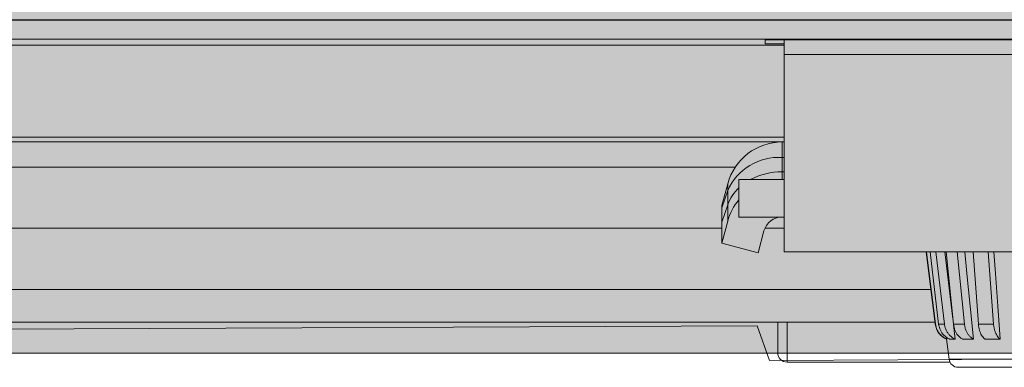
# Model space of a CAD drawing. Units: millimetres. Extents: x 0 to 420, y -297 to 0.
# Drawn here: x 223 to 228, y -112 to -110 of the extents above; entities that cross this region are included whole.
import ezdxf

# ---------------------------------------------------------------- set-up
doc = ezdxf.new("R2010")
doc.units = ezdxf.units.MM
doc.header["$MEASUREMENT"] = 0
doc.layers.add('_U+8A2D_U+7F6E_U+56F350', color=7, linetype='Continuous')

# ---------------------------------------------------------------- blocks, each defined once
blk = doc.blocks.new('block 705')
at = {"layer": '_U+8A2D_U+7F6E_U+56F350', "color": 7, "lineweight": 15}
blk.add_open_spline([(228.1308, -111.7456), (228.1324, -111.7542), (228.1341, -111.7627), (228.1371, -111.7707), (228.1403, -111.779), (228.1448, -111.7869), (228.1503, -111.794), (228.1557, -111.8012), (228.162, -111.8078), (228.1692, -111.813), (228.1761, -111.8181), (228.1838, -111.822), (228.1916, -111.826)], degree=3, knots=[0, 0, 0, 0, 1, 1, 1, 2, 2, 2, 3, 3, 3, 4, 4, 4, 4], dxfattribs=at)
blk = doc.blocks.new('block 708')
at = {"layer": '_U+8A2D_U+7F6E_U+56F350', "color": 7, "lineweight": 15}
blk.add_open_spline([(227.2941, -111.736), (227.2941, -111.7609), (227.2941, -111.7857), (227.2941, -111.8066), (227.2941, -111.8277), (227.2941, -111.8447), (227.2941, -111.8586), (227.2941, -111.872), (227.2941, -111.8825), (227.2941, -111.8886), (227.2941, -111.8944), (227.2941, -111.8962), (227.2941, -111.898)], degree=3, knots=[0, 0, 0, 0, 1, 1, 1, 2, 2, 2, 3, 3, 3, 4, 4, 4, 4], dxfattribs=at)
blk = doc.blocks.new('block 980')
at = {"layer": '_U+8A2D_U+7F6E_U+56F350', "color": 7, "lineweight": 15}
blk.add_open_spline([(228.2373, -111.8257), (228.2342, -111.8257), (228.2311, -111.8257), (228.2282, -111.8257), (228.2253, -111.8257), (228.2226, -111.8257), (228.22, -111.8257), (228.2174, -111.8257), (228.215, -111.8257), (228.2128, -111.8257), (228.2105, -111.8257), (228.2085, -111.8257), (228.2065, -111.8257)], degree=3, knots=[0, 0, 0, 0, 1, 1, 1, 2, 2, 2, 3, 3, 3, 4, 4, 4, 4], dxfattribs=at)
blk = doc.blocks.new('block 981')
at = {"layer": '_U+8A2D_U+7F6E_U+56F350', "color": 7, "lineweight": 15}
blk.add_open_spline([(228.3349, -111.8257), (228.3296, -111.8257), (228.3243, -111.8257), (228.3191, -111.8257), (228.3139, -111.8257), (228.3089, -111.8257), (228.304, -111.8257), (228.2991, -111.8257), (228.2944, -111.8257), (228.2898, -111.8257), (228.2852, -111.8257), (228.2808, -111.8257), (228.2764, -111.8257)], degree=3, knots=[0, 0, 0, 0, 1, 1, 1, 2, 2, 2, 3, 3, 3, 4, 4, 4, 4], dxfattribs=at)
blk = doc.blocks.new('block 982')
at = {"layer": '_U+8A2D_U+7F6E_U+56F350', "color": 7, "lineweight": 15}
blk.add_lwpolyline([(228.2879, -111.3622), (228.2995, -111.4768), (228.3172, -111.6513), (228.3349, -111.8257)], dxfattribs=at)
blk = doc.blocks.new('block 983')
at = {"layer": '_U+8A2D_U+7F6E_U+56F350', "color": 7, "lineweight": 15}
blk.add_open_spline([(228.4763, -111.8257), (228.4693, -111.8257), (228.4623, -111.8257), (228.4554, -111.8257), (228.4484, -111.8257), (228.4416, -111.8257), (228.4349, -111.8257), (228.4282, -111.8257), (228.4215, -111.8257), (228.415, -111.8257), (228.4085, -111.8257), (228.4021, -111.8257), (228.3957, -111.8257)], degree=3, knots=[0, 0, 0, 0, 1, 1, 1, 2, 2, 2, 3, 3, 3, 4, 4, 4, 4], dxfattribs=at)
blk = doc.blocks.new('block 984')
at = {"layer": '_U+8A2D_U+7F6E_U+56F350', "color": 7, "lineweight": 15}
blk.add_lwpolyline([(228.4422, -111.3622), (228.4506, -111.4768), (228.4635, -111.6513), (228.4763, -111.8257)], dxfattribs=at)
blk = doc.blocks.new('block 999')
at = {"layer": '_U+8A2D_U+7F6E_U+56F350', "color": 7, "lineweight": 15}
blk.add_open_spline([(228.4763, -111.8257), (228.4734, -111.8233), (228.4705, -111.821), (228.4677, -111.8181), (228.4648, -111.8151), (228.4622, -111.8116), (228.4597, -111.8078), (228.4573, -111.8041), (228.455, -111.8001), (228.453, -111.7957), (228.4509, -111.7913), (228.4491, -111.7865), (228.4475, -111.7815), (228.4457, -111.7761), (228.4442, -111.7705), (228.4432, -111.7647), (228.4421, -111.7586), (228.4414, -111.7524), (228.4407, -111.7461)], degree=3, knots=[0, 0, 0, 0, 1, 1, 1, 2, 2, 2, 3, 3, 3, 4, 4, 4, 5, 5, 5, 6, 6, 6, 6], dxfattribs=at)
blk = doc.blocks.new('block 1000')
at = {"layer": '_U+8A2D_U+7F6E_U+56F350', "color": 7, "lineweight": 15}
blk.add_open_spline([(228.2537, -111.9753), (228.2554, -111.9753), (228.2571, -111.9753), (228.2625, -111.9753), (228.2682, -111.9753), (228.2781, -111.9753), (228.2908, -111.9753), (228.3041, -111.9753), (228.3204, -111.9753), (228.3399, -111.9753), (228.3597, -111.9753), (228.3828, -111.9753), (228.4085, -111.9753), (228.4343, -111.9753), (228.4626, -111.9753), (228.4931, -111.9753), (228.5229, -111.9753), (228.5547, -111.9753), (228.5878, -111.9753), (228.6196, -111.9753), (228.6526, -111.9753), (228.6862, -111.9753), (228.7179, -111.9753), (228.7502, -111.9753), (228.7824, -111.9753), (228.8146, -111.9753), (228.8469, -111.9753), (228.8786, -111.9753), (228.9122, -111.9753), (228.9452, -111.9753), (228.977, -111.9753), (229.0101, -111.9753), (229.0419, -111.9753), (229.0717, -111.9753), (229.1022, -111.9753), (229.1305, -111.9753), (229.1563, -111.9753), (229.182, -111.9753), (229.2051, -111.9753), (229.2249, -111.9753), (229.2444, -111.9753), (229.2608, -111.9753), (229.274, -111.9753), (229.2867, -111.9753), (229.2966, -111.9753), (229.3023, -111.9753), (229.3077, -111.9753), (229.3094, -111.9753), (229.3111, -111.9753)], degree=3, knots=[0, 0, 0, 0, 1, 1, 1, 2, 2, 2, 3, 3, 3, 4, 4, 4, 5, 5, 5, 6, 6, 6, 7, 7, 7, 8, 8, 8, 9, 9, 9, 10, 10, 10, 11, 11, 11, 12, 12, 12, 13, 13, 13, 14, 14, 14, 15, 15, 15, 16, 16, 16, 16], dxfattribs=at)
blk = doc.blocks.new('block 1001')
at = {"layer": '_U+8A2D_U+7F6E_U+56F350', "color": 7, "lineweight": 15}
blk.add_open_spline([(228.3601, -111.7461), (228.3616, -111.7571), (228.363, -111.7681), (228.3658, -111.7781), (228.3685, -111.7882), (228.3726, -111.7973), (228.3774, -111.8051), (228.3821, -111.8129), (228.3876, -111.8194), (228.3935, -111.8241), (228.3943, -111.8247), (228.395, -111.8252), (228.3957, -111.8257)], degree=3, knots=[0, 0, 0, 0, 1, 1, 1, 2, 2, 2, 3, 3, 3, 4, 4, 4, 4], dxfattribs=at)
blk = doc.blocks.new('block 1004')
at = {"layer": '_U+8A2D_U+7F6E_U+56F350', "color": 7, "lineweight": 15}
blk.add_open_spline([(228.3349, -111.8257), (228.3309, -111.8233), (228.3268, -111.821), (228.323, -111.8181), (228.3191, -111.8151), (228.3154, -111.8116), (228.312, -111.8078), (228.3087, -111.8041), (228.3056, -111.8001), (228.3028, -111.7957), (228.3, -111.7913), (228.2974, -111.7865), (228.2952, -111.7815), (228.2928, -111.7761), (228.2908, -111.7705), (228.2893, -111.7647), (228.2878, -111.7586), (228.2869, -111.7524), (228.2859, -111.7461)], degree=3, knots=[0, 0, 0, 0, 1, 1, 1, 2, 2, 2, 3, 3, 3, 4, 4, 4, 5, 5, 5, 6, 6, 6, 6], dxfattribs=at)
blk = doc.blocks.new('block 1005')
at = {"layer": '_U+8A2D_U+7F6E_U+56F350', "color": 7, "lineweight": 15}
blk.add_open_spline([(228.2274, -111.7461), (228.2294, -111.7571), (228.2314, -111.7681), (228.2352, -111.7781), (228.239, -111.7882), (228.2445, -111.7973), (228.2511, -111.8051), (228.2577, -111.8129), (228.2652, -111.8194), (228.2734, -111.8241), (228.2744, -111.8247), (228.2754, -111.8252), (228.2764, -111.8257)], degree=3, knots=[0, 0, 0, 0, 1, 1, 1, 2, 2, 2, 3, 3, 3, 4, 4, 4, 4], dxfattribs=at)
blk = doc.blocks.new('block 1008')
at = {"layer": '_U+8A2D_U+7F6E_U+56F350', "color": 7, "lineweight": 15}
blk.add_open_spline([(228.2373, -111.8257), (228.2326, -111.8233), (228.2278, -111.821), (228.2233, -111.8181), (228.2187, -111.8151), (228.2144, -111.8116), (228.2104, -111.8078), (228.2065, -111.8041), (228.2029, -111.8001), (228.1996, -111.7957), (228.1962, -111.7913), (228.1932, -111.7865), (228.1906, -111.7815), (228.1878, -111.7761), (228.1854, -111.7705), (228.1837, -111.7647), (228.1819, -111.7586), (228.1808, -111.7524), (228.1797, -111.7461)], degree=3, knots=[0, 0, 0, 0, 1, 1, 1, 2, 2, 2, 3, 3, 3, 4, 4, 4, 5, 5, 5, 6, 6, 6, 6], dxfattribs=at)
blk = doc.blocks.new('block 1009')
at = {"layer": '_U+8A2D_U+7F6E_U+56F350', "color": 7, "lineweight": 15}
blk.add_open_spline([(228.1489, -111.7461), (228.1513, -111.7571), (228.1537, -111.7681), (228.1581, -111.7781), (228.1626, -111.7882), (228.1692, -111.7973), (228.1769, -111.8051), (228.1846, -111.8129), (228.1934, -111.8194), (228.203, -111.8241), (228.2042, -111.8247), (228.2054, -111.8252), (228.2065, -111.8257)], degree=3, knots=[0, 0, 0, 0, 1, 1, 1, 2, 2, 2, 3, 3, 3, 4, 4, 4, 4], dxfattribs=at)
blk = doc.blocks.new('block 1012')
at = {"layer": '_U+8A2D_U+7F6E_U+56F350', "color": 7, "lineweight": 15}
blk.add_open_spline([(228.1931, -111.8257), (228.1881, -111.8233), (228.1831, -111.821), (228.1784, -111.8181), (228.1735, -111.8151), (228.169, -111.8116), (228.1648, -111.8078), (228.1607, -111.8041), (228.1568, -111.8001), (228.1534, -111.7957), (228.1499, -111.7913), (228.1467, -111.7865), (228.144, -111.7815), (228.141, -111.7761), (228.1385, -111.7705), (228.1367, -111.7647), (228.1348, -111.7586), (228.1337, -111.7524), (228.1325, -111.7461)], degree=3, knots=[0, 0, 0, 0, 1, 1, 1, 2, 2, 2, 3, 3, 3, 4, 4, 4, 5, 5, 5, 6, 6, 6, 6], dxfattribs=at)
blk = doc.blocks.new('block 1045')
at = {"layer": '_U+8A2D_U+7F6E_U+56F350', "color": 7, "lineweight": 15}
blk.add_lwpolyline([(227.3439, -111.9478), (228.2092, -111.9478)], dxfattribs=at)
blk = doc.blocks.new('block 1091')
at = {"layer": '_U+8A2D_U+7F6E_U+56F350', "color": 7, "lineweight": 15}
blk.add_lwpolyline([(228.191, -111.8257), (228.2042, -111.9316)], dxfattribs=at)
blk = doc.blocks.new('block 1093')
at = {"layer": '_U+8A2D_U+7F6E_U+56F350', "color": 7, "lineweight": 15}
blk.add_lwpolyline([(228.0828, -111.3622), (228.1309, -111.7464)], dxfattribs=at)
blk = doc.blocks.new('block 1100')
at = {"layer": '_U+8A2D_U+7F6E_U+56F350', "color": 7, "lineweight": 15}
blk.add_lwpolyline([(227.3278, -111.2375), (227.2261, -111.2375)], dxfattribs=at)
blk = doc.blocks.new('block 1101')
at = {"layer": '_U+8A2D_U+7F6E_U+56F350', "color": 7, "lineweight": 15}
blk.add_lwpolyline([(226.9977, -111.2375), (212.3654, -111.2375)], dxfattribs=at)
blk = doc.blocks.new('block 1106')
at = {"layer": '_U+8A2D_U+7F6E_U+56F350', "color": 7, "lineweight": 15}
blk.add_lwpolyline([(212.3256, -111.736), (228.1296, -111.736)], dxfattribs=at)
blk = doc.blocks.new('block 1316')
at = {"layer": '_U+8A2D_U+7F6E_U+56F350', "color": 7, "lineweight": 15}
blk.add_lwpolyline([(229.8196, -110.3154), (227.3278, -110.3154)], dxfattribs=at)
blk = doc.blocks.new('block 1317')
at = {"layer": '_U+8A2D_U+7F6E_U+56F350', "color": 7, "lineweight": 15}
blk.add_lwpolyline([(227.3278, -111.3622), (229.8196, -111.3622)], dxfattribs=at)
blk = doc.blocks.new('block 1318')
at = {"layer": '_U+8A2D_U+7F6E_U+56F350', "color": 7, "lineweight": 15}
blk.add_lwpolyline([(227.3278, -110.2364), (227.3278, -111.3622)], dxfattribs=at)
blk = doc.blocks.new('block 1328')
at = {"layer": '_U+8A2D_U+7F6E_U+56F350', "color": 7, "lineweight": 15}
blk.add_lwpolyline([(230.2185, -110.2329), (210.7822, -110.2329)], dxfattribs=at)
blk = doc.blocks.new('block 1330')
at = {"layer": '_U+8A2D_U+7F6E_U+56F350', "color": 7, "lineweight": 15}
blk.add_lwpolyline([(230.2185, -110.1332), (210.7822, -110.1332)], dxfattribs=at)
blk = doc.blocks.new('block 1332')
at = {"layer": '_U+8A2D_U+7F6E_U+56F350', "color": 7, "lineweight": 15}
blk.add_lwpolyline([(229.8714, -110.1299), (211.1293, -110.1299)], dxfattribs=at)
blk = doc.blocks.new('block 1360')
at = {"layer": '_U+8A2D_U+7F6E_U+56F350', "color": 7, "lineweight": 15}
blk.add_lwpolyline([(227.2281, -110.2364), (230.222, -110.2364)], dxfattribs=at)
blk = doc.blocks.new('block 1361')
at = {"layer": '_U+8A2D_U+7F6E_U+56F350', "color": 7, "lineweight": 15}
blk.add_lwpolyline([(227.2281, -110.2582), (227.2281, -110.2364)], dxfattribs=at)
blk = doc.blocks.new('block 1362')
at = {"layer": '_U+8A2D_U+7F6E_U+56F350', "color": 7, "lineweight": 15}
blk.add_lwpolyline([(227.3278, -110.2582), (227.2281, -110.2582)], dxfattribs=at)
blk = doc.blocks.new('block 1363')
at = {"layer": '_U+8A2D_U+7F6E_U+56F350', "color": 7, "lineweight": 15}
blk.add_lwpolyline([(210.7504, -110.2647), (227.3278, -110.2647)], dxfattribs=at)
blk = doc.blocks.new('block 1422')
at = {"layer": '_U+8A2D_U+7F6E_U+56F350', "color": 7, "lineweight": 15}
blk.add_lwpolyline([(227.088, -110.9784), (227.088, -111.1777)], dxfattribs=at)
blk = doc.blocks.new('block 1423')
at = {"layer": '_U+8A2D_U+7F6E_U+56F350', "color": 7, "lineweight": 15}
blk.add_lwpolyline([(227.3278, -110.9784), (227.088, -110.9784)], dxfattribs=at)
blk = doc.blocks.new('block 1424')
at = {"layer": '_U+8A2D_U+7F6E_U+56F350', "color": 7, "lineweight": 15}
blk.add_lwpolyline([(227.088, -111.1777), (227.3278, -111.1777)], dxfattribs=at)
blk = doc.blocks.new('block 1428')
at = {"layer": '_U+8A2D_U+7F6E_U+56F350', "color": 7, "lineweight": 15}
blk.add_lwpolyline([(227.2212, -111.2516), (227.1903, -111.367)], dxfattribs=at)
blk = doc.blocks.new('block 1429')
at = {"layer": '_U+8A2D_U+7F6E_U+56F350', "color": 7, "lineweight": 15}
blk.add_lwpolyline([(227.1903, -111.367), (226.9977, -111.3154)], dxfattribs=at)
blk = doc.blocks.new('block 1430')
at = {"layer": '_U+8A2D_U+7F6E_U+56F350', "color": 7, "lineweight": 15}
blk.add_lwpolyline([(227.0286, -111.2), (226.9977, -111.3154)], dxfattribs=at)
blk = doc.blocks.new('block 1435')
at = {"layer": '_U+8A2D_U+7F6E_U+56F350', "color": 7, "lineweight": 15}
blk.add_lwpolyline([(227.0286, -111.0006), (227.0286, -111.2)], dxfattribs=at)
blk = doc.blocks.new('block 1436')
at = {"layer": '_U+8A2D_U+7F6E_U+56F350', "color": 7, "lineweight": 15}
blk.add_lwpolyline([(226.9977, -111.3154), (226.9977, -111.116)], dxfattribs=at)
blk = doc.blocks.new('block 1437')
at = {"layer": '_U+8A2D_U+7F6E_U+56F350', "color": 7, "lineweight": 15}
blk.add_lwpolyline([(227.0286, -111.1131), (226.9977, -111.2047)], dxfattribs=at)
blk = doc.blocks.new('block 1440')
at = {"layer": '_U+8A2D_U+7F6E_U+56F350', "color": 7, "lineweight": 15}
blk.add_lwpolyline([(227.3174, -110.9784), (227.3174, -110.779)], dxfattribs=at)
blk = doc.blocks.new('block 1441')
at = {"layer": '_U+8A2D_U+7F6E_U+56F350', "color": 7, "lineweight": 15}
blk.add_lwpolyline([(226.9977, -111.1287), (227.0286, -111.0372)], dxfattribs=at)
blk = doc.blocks.new('block 1443')
at = {"layer": '_U+8A2D_U+7F6E_U+56F350', "color": 7, "lineweight": 15}
blk.add_lwpolyline([(227.0286, -111.0006), (226.9977, -111.116)], dxfattribs=at)
blk = doc.blocks.new('block 1454')
at = {"layer": '_U+8A2D_U+7F6E_U+56F350', "color": 7, "lineweight": 15}
blk.add_lwpolyline([(228.1919, -111.816), (228.1931, -111.8257)], dxfattribs=at)
blk = doc.blocks.new('block 1455')
at = {"layer": '_U+8A2D_U+7F6E_U+56F350', "color": 7, "lineweight": 15}
blk.add_lwpolyline([(228.1821, -111.3622), (228.2246, -111.7186)], dxfattribs=at)
blk = doc.blocks.new('block 1456')
at = {"layer": '_U+8A2D_U+7F6E_U+56F350', "color": 7, "lineweight": 15}
blk.add_lwpolyline([(228.2283, -111.7501), (228.2373, -111.8257)], dxfattribs=at)
blk = doc.blocks.new('block 1460')
at = {"layer": '_U+8A2D_U+7F6E_U+56F350', "color": 7, "lineweight": 15}
blk.add_lwpolyline([(228.191, -111.8257), (228.1931, -111.8257)], dxfattribs=at)
blk = doc.blocks.new('block 1464')
at = {"layer": '_U+8A2D_U+7F6E_U+56F350', "color": 7, "lineweight": 15}
blk.add_lwpolyline([(228.4407, -111.7461), (228.4125, -111.3622)], dxfattribs=at)
blk = doc.blocks.new('block 1465')
at = {"layer": '_U+8A2D_U+7F6E_U+56F350', "color": 7, "lineweight": 15}
blk.add_lwpolyline([(228.3601, -111.7461), (228.4407, -111.7461)], dxfattribs=at)
blk = doc.blocks.new('block 1466')
at = {"layer": '_U+8A2D_U+7F6E_U+56F350', "color": 7, "lineweight": 15}
blk.add_lwpolyline([(228.3319, -111.3622), (228.3601, -111.7461)], dxfattribs=at)
blk = doc.blocks.new('block 1470')
at = {"layer": '_U+8A2D_U+7F6E_U+56F350', "color": 7, "lineweight": 15}
blk.add_lwpolyline([(228.2859, -111.7461), (228.2471, -111.3622)], dxfattribs=at)
blk = doc.blocks.new('block 1471')
at = {"layer": '_U+8A2D_U+7F6E_U+56F350', "color": 7, "lineweight": 15}
blk.add_lwpolyline([(228.2274, -111.7461), (228.2859, -111.7461)], dxfattribs=at)
blk = doc.blocks.new('block 1472')
at = {"layer": '_U+8A2D_U+7F6E_U+56F350', "color": 7, "lineweight": 15}
blk.add_lwpolyline([(228.1885, -111.3622), (228.2274, -111.7461)], dxfattribs=at)
blk = doc.blocks.new('block 1476')
at = {"layer": '_U+8A2D_U+7F6E_U+56F350', "color": 7, "lineweight": 15}
blk.add_lwpolyline([(228.1797, -111.7461), (228.1341, -111.3622)], dxfattribs=at)
blk = doc.blocks.new('block 1477')
at = {"layer": '_U+8A2D_U+7F6E_U+56F350', "color": 7, "lineweight": 15}
blk.add_lwpolyline([(228.1489, -111.7461), (228.1797, -111.7461)], dxfattribs=at)
blk = doc.blocks.new('block 1478')
at = {"layer": '_U+8A2D_U+7F6E_U+56F350', "color": 7, "lineweight": 15}
blk.add_lwpolyline([(228.1033, -111.3622), (228.1489, -111.7461)], dxfattribs=at)
blk = doc.blocks.new('block 1480')
at = {"layer": '_U+8A2D_U+7F6E_U+56F350', "color": 7, "lineweight": 15}
blk.add_lwpolyline([(228.1325, -111.7461), (228.0845, -111.3622)], dxfattribs=at)
blk = doc.blocks.new('block 1485')
at = {"layer": '_U+8A2D_U+7F6E_U+56F350', "color": 7, "lineweight": 15}
blk.add_lwpolyline([(227.3278, -110.779), (210.6081, -110.779)], dxfattribs=at)
blk = doc.blocks.new('block 1486')
at = {"layer": '_U+8A2D_U+7F6E_U+56F350', "color": 7, "lineweight": 15}
blk.add_lwpolyline([(227.3278, -110.754), (210.6081, -110.754)], dxfattribs=at)
blk = doc.blocks.new('block 1495')
at = {"layer": '_U+8A2D_U+7F6E_U+56F350', "color": 7, "lineweight": 15}
blk.add_lwpolyline([(227.3439, -111.736), (227.3439, -111.9478)], dxfattribs=at)
blk = doc.blocks.new('block 1497')
at = {"layer": '_U+8A2D_U+7F6E_U+56F350', "color": 7, "lineweight": 15}
blk.add_lwpolyline([(212.3914, -110.9136), (227.0677, -110.9136)], dxfattribs=at)
blk = doc.blocks.new('block 1500')
at = {"layer": '_U+8A2D_U+7F6E_U+56F350', "color": 7, "lineweight": 15}
blk.add_lwpolyline([(228.1078, -111.5615), (212.3395, -111.5615)], dxfattribs=at)
blk = doc.blocks.new('block 1519')
at = {"layer": '_U+8A2D_U+7F6E_U+56F350', "color": 7, "lineweight": 15}
blk.add_lwpolyline([(227.3278, -110.9372), (227.3174, -110.9372)], dxfattribs=at)
blk = doc.blocks.new('block 1520')
at = {"layer": '_U+8A2D_U+7F6E_U+56F350', "color": 7, "lineweight": 15}
blk.add_lwpolyline([(227.3174, -110.8612), (227.3278, -110.8612)], dxfattribs=at)
blk = doc.blocks.new('block 1521')
at = {"layer": '_U+8A2D_U+7F6E_U+56F350', "color": 7, "lineweight": 15}
blk.add_lwpolyline([(228.2042, -111.9316), (229.3606, -111.9316)], dxfattribs=at)
blk = doc.blocks.new('block 1523')
at = {"layer": '_U+8A2D_U+7F6E_U+56F350', "color": 7, "lineweight": 15}
blk.add_lwpolyline([(228.1325, -111.7461), (228.1325, -111.7461)], dxfattribs=at)
blk = doc.blocks.new('block 1532')
at = {"layer": '_U+8A2D_U+7F6E_U+56F350', "color": 7, "lineweight": 15}
blk.add_open_spline([(227.2941, -111.898), (227.2941, -111.9255), (227.3164, -111.9478), (227.3439, -111.9478)], degree=3, dxfattribs=at)
blk = doc.blocks.new('block 1541')
at = {"layer": '_U+8A2D_U+7F6E_U+56F350', "color": 7, "lineweight": 15}
blk.add_open_spline([(228.2042, -111.9316), (228.2073, -111.9565), (228.2285, -111.9753), (228.2537, -111.9753)], degree=3, dxfattribs=at)
blk = doc.blocks.new('block 1593')
at = {"layer": '_U+8A2D_U+7F6E_U+56F350', "color": 7, "lineweight": 15}
blk.add_open_spline([(227.088, -111.0856), (227.0601, -111.119), (227.0399, -111.158), (227.0286, -111.2)], degree=3, dxfattribs=at)
blk = doc.blocks.new('block 1594')
at = {"layer": '_U+8A2D_U+7F6E_U+56F350', "color": 7, "lineweight": 15}
blk.add_open_spline([(227.3174, -111.1777), (227.2723, -111.1777), (227.2328, -111.208), (227.2212, -111.2516)], degree=3, dxfattribs=at)
blk = doc.blocks.new('block 1597')
at = {"layer": '_U+8A2D_U+7F6E_U+56F350', "color": 7, "lineweight": 15}
blk.add_open_spline([(227.3174, -110.8612), (227.1938, -110.8536), (227.0785, -110.9238), (227.0286, -111.0372)], degree=3, dxfattribs=at)
blk = doc.blocks.new('block 1598')
at = {"layer": '_U+8A2D_U+7F6E_U+56F350', "color": 7, "lineweight": 15}
blk.add_open_spline([(227.3174, -110.779), (227.1821, -110.779), (227.0636, -110.8699), (227.0286, -111.0006)], degree=3, dxfattribs=at)
blk = doc.blocks.new('block 1612')
at = {"layer": '_U+8A2D_U+7F6E_U+56F350', "color": 7, "lineweight": 15}
blk.add_open_spline([(227.088, -111.0224), (227.0612, -111.0474), (227.0408, -111.0785), (227.0286, -111.1131)], degree=3, dxfattribs=at)
blk = doc.blocks.new('block 1613')
at = {"layer": '_U+8A2D_U+7F6E_U+56F350', "color": 7, "lineweight": 15}
blk.add_open_spline([(227.3174, -110.9372), (227.2588, -110.9368), (227.201, -110.9509), (227.1492, -110.9784)], degree=3, dxfattribs=at)
blk = doc.blocks.new('block 679')
at = {"layer": '_U+8A2D_U+7F6E_U+56F350'}
for name in ['block 1330', 'block 1332', 'block 1328', 'block 1360', 'block 1361', 'block 1318', 'block 1363', 'block 1362', 'block 1316', 'block 1486', 'block 1485', 'block 1598', 'block 1440', 'block 1597', 'block 1520', 'block 1497', 'block 1422', 'block 1423', 'block 1613', 'block 1519', 'block 1443', 'block 1441', 'block 1435', 'block 1612', 'block 1593', 'block 1437', 'block 1436', 'block 1424', 'block 1594', 'block 1101', 'block 1430', 'block 1100', 'block 1428', 'block 1429', 'block 1317', 'block 1093', 'block 1480', 'block 1478', 'block 1476', 'block 1455', 'block 1472', 'block 1470', 'block 982', 'block 1466', 'block 1464', 'block 984', 'block 1500', 'block 1106', 'block 708', 'block 1495', 'block 705', 'block 1012', 'block 1523', 'block 1009', 'block 1477', 'block 1008', 'block 1005', 'block 1471', 'block 1456', 'block 1004', 'block 1001', 'block 1465', 'block 999', 'block 1454', 'block 1091', 'block 1460', 'block 980', 'block 981', 'block 983', 'block 1532', 'block 1045', 'block 1521', 'block 1541', 'block 1000']:
    blk.add_blockref(name, (0, 0), dxfattribs=at)
blk = doc.blocks.new('block 678')
at = {"layer": '_U+8A2D_U+7F6E_U+56F350'}
h = blk.add_hatch(color=255, dxfattribs=at)
h.dxf.hatch_style = 2
h.paths.add_polyline_path([(231.5003, -111.9001), (209.5003, -111.9001), (209.5003, -37.9001), (231.5003, -37.9001)])
at = {"layer": '_U+8A2D_U+7F6E_U+56F350', "lineweight": 0}
blk.add_lwpolyline([(231.5003, -111.9001), (209.5003, -111.9001), (209.5003, -37.9001), (231.5003, -37.9001), (231.5003, -111.9001)], dxfattribs=at)
blk.add_open_spline([(230.5003, -110.5002), (230.5003, -110.5002), (230.2775, -111.1777), (230.2775, -111.1777), (230.2775, -111.1777), (230.0003, -111.7502), (230.0003, -111.7502), (230.0003, -111.7502), (229.434, -111.7456), (229.434, -111.7456), (229.434, -111.7456), (229.274, -111.9293), (229.274, -111.9293), (229.274, -111.9293), (227.2503, -111.9389), (227.2503, -111.9389), (227.2503, -111.9389), (227.1846, -111.7557), (227.1846, -111.7557), (227.1846, -111.7557), (212.5003, -111.8159), (212.5003, -111.8159), (212.5003, -111.8159), (212.2401, -111.9293), (212.2401, -111.9293), (212.2401, -111.9293), (211.0003, -111.9293), (211.0003, -111.9293), (211.0003, -111.9293), (210.5003, -110.5002), (210.5003, -110.5002), (210.5003, -110.5002), (210.5003, -44.0002), (210.5003, -44.0002), (210.5003, -43.4502), (210.9503, -43.0002), (211.5003, -43.0002), (211.5003, -43.0002), (229.5003, -43.0002), (229.5003, -43.0002), (230.0503, -43.0002), (230.5003, -43.4502), (230.5003, -44.0002), (230.5003, -44.0002), (230.5003, -110.5002), (230.5003, -110.5002)], degree=3, knots=[0, 0, 0, 0, 1, 1, 1, 2, 2, 2, 3, 3, 3, 4, 4, 4, 5, 5, 5, 6, 6, 6, 7, 7, 7, 8, 8, 8, 9, 9, 9, 10, 10, 10, 11, 11, 11, 12, 12, 12, 13, 13, 13, 14, 14, 14, 15, 15, 15, 15], dxfattribs=at)
at = {"layer": '_U+8A2D_U+7F6E_U+56F350'}
blk.add_blockref('block 679', (0, 0), dxfattribs=at)
blk = doc.blocks.new('block 48')
at = {"layer": '_U+8A2D_U+7F6E_U+56F350'}
blk.add_blockref('block 678', (0, 0), dxfattribs=at)

msp = doc.modelspace()

# ---------------------------------------------------------------- block references
at = {"layer": '_U+8A2D_U+7F6E_U+56F350'}
msp.add_blockref('block 48', (0, 0), dxfattribs=at)

doc.saveas('drawing.dxf')
